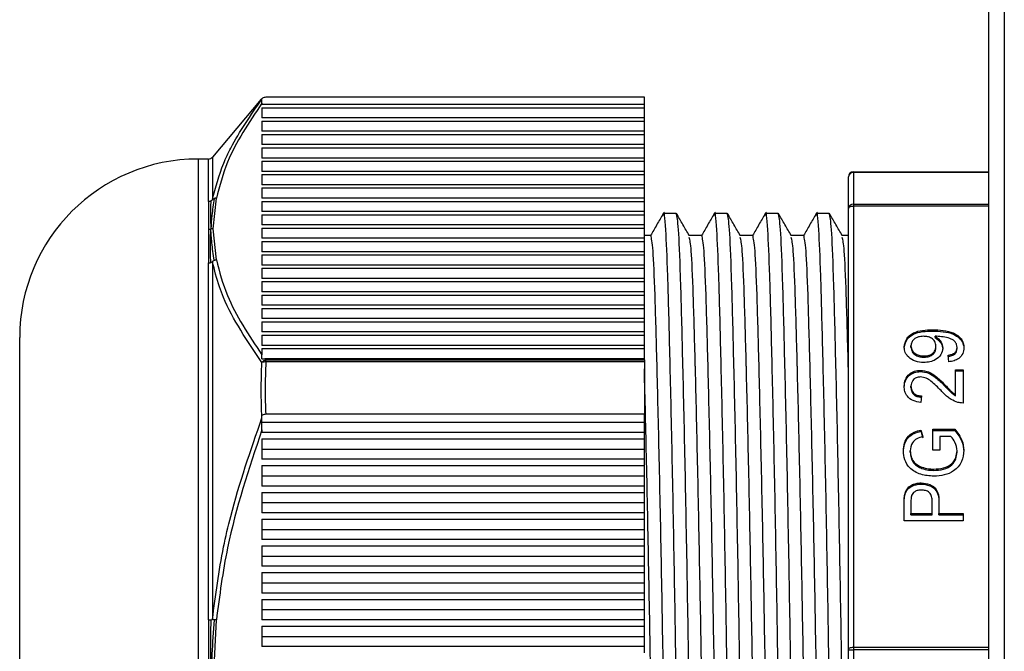
# Model space of a CAD drawing. Units: millimetres. Extents: x 8022 to 29460, y -63037 to 20277.
# Drawn here: x 23831 to 23869, y -59926 to -59902 of the extents above; entities that cross this region are included whole.
import ezdxf

# ---------------------------------------------------------------- set-up
doc = ezdxf.new("R2010")
doc.units = ezdxf.units.MM

msp = doc.modelspace()

# ---------------------------------------------------------------- linework, layer by layer
at = {"color": 7, "linetype": 'Continuous', "lineweight": 25}
for p, q in [((23868.878, -58944.606), (23868.878, -60319.606)), ((23869.493, -58944.606), (23869.493, -60319.606)), ((23855.378, -59904.685), (23840.527, -59904.685)), ((23855.378, -59904.968), (23855.378, -59904.685)), ((23840.35, -59904.756), (23838.438, -59907.035)), ((23840.378, -59904.756), (23840.35, -59904.756)), ((23840.378, -59904.756), (23840.378, -59904.751)), ((23840.378, -59904.756), (23840.378, -59904.757)), ((23840.378, -59904.917), (23840.378, -59904.757)), ((23840.378, -59904.917), (23840.378, -59904.968)), ((23855.378, -59904.968), (23840.378, -59904.968)), ((23840.378, -59905.093), (23855.378, -59905.093)), ((23840.378, -59905.093), (23840.378, -59905.493)), ((23855.378, -59905.093), (23855.378, -59904.968)), ((23855.378, -59905.493), (23855.378, -59905.093)), ((23855.378, -59905.493), (23840.378, -59905.493)), ((23855.378, -59905.618), (23855.378, -59905.493)), ((23840.378, -59905.618), (23855.378, -59905.618)), ((23840.378, -59905.618), (23840.378, -59906.018)), ((23855.378, -59906.018), (23855.378, -59905.618)), ((23855.378, -59906.018), (23840.378, -59906.018)), ((23840.378, -59906.143), (23855.378, -59906.143)), ((23840.378, -59906.143), (23840.378, -59906.543)), ((23855.378, -59906.143), (23855.378, -59906.018)), ((23855.378, -59906.543), (23855.378, -59906.143)), ((23855.378, -59906.543), (23840.378, -59906.543)), ((23840.378, -59906.668), (23855.378, -59906.668)), ((23840.378, -59906.668), (23840.378, -59907.068)), ((23855.378, -59906.668), (23855.378, -59906.543)), ((23855.378, -59907.068), (23855.378, -59906.668)), ((23838.285, -59907.106), (23837.878, -59907.106)), ((23855.378, -59907.068), (23840.378, -59907.068)), ((23840.378, -59907.193), (23855.378, -59907.193)), ((23840.378, -59907.193), (23840.378, -59907.593)), ((23855.378, -59907.193), (23855.378, -59907.068)), ((23855.378, -59907.593), (23855.378, -59907.193)), ((23855.378, -59907.593), (23840.378, -59907.593)), ((23840.378, -59907.718), (23855.378, -59907.718)), ((23840.378, -59907.718), (23840.378, -59908.118)), ((23855.378, -59907.718), (23855.378, -59907.593)), ((23855.378, -59908.118), (23855.378, -59907.718)), ((23863.378, -59909.051), (23863.378, -59907.806)), ((23863.578, -59907.606), (23863.578, -59907.633)), ((23863.578, -59907.606), (23868.878, -59907.606)), ((23863.578, -59907.633), (23863.578, -59908.878)), ((23855.378, -59908.118), (23840.378, -59908.118)), ((23855.378, -59908.243), (23855.378, -59908.118)), ((23840.378, -59908.243), (23855.378, -59908.243)), ((23840.378, -59908.243), (23840.378, -59908.643)), ((23855.378, -59908.643), (23855.378, -59908.243)), ((23838.285, -59908.767), (23838.285, -59909.852)), ((23838.472, -59909.852), (23838.591, -59908.646)), ((23855.378, -59908.643), (23840.378, -59908.643)), ((23840.378, -59908.768), (23855.378, -59908.768)), ((23840.378, -59908.768), (23840.378, -59909.168)), ((23855.378, -59908.768), (23855.378, -59908.643)), ((23855.378, -59909.168), (23855.378, -59908.768)), ((23863.578, -59908.878), (23863.578, -59908.951)), ((23863.578, -59908.951), (23863.578, -59926.261)), ((23855.378, -59909.168), (23840.378, -59909.168)), ((23840.378, -59909.293), (23855.378, -59909.293)), ((23840.378, -59909.293), (23840.378, -59909.693)), ((23855.378, -59909.293), (23855.378, -59909.168)), ((23855.378, -59909.693), (23855.378, -59909.293)), ((23856.628, -59909.24), (23856.128, -59909.24)), ((23858.628, -59909.24), (23858.128, -59909.24)), ((23860.628, -59909.24), (23860.128, -59909.24)), ((23862.628, -59909.24), (23862.128, -59909.24)), ((23863.378, -59926.361), (23863.378, -59909.051)), ((23855.378, -59909.693), (23840.378, -59909.693)), ((23855.378, -59909.818), (23855.378, -59909.693)), ((23838.285, -59909.852), (23838.285, -59911.186)), ((23838.591, -59911.059), (23838.472, -59909.852)), ((23840.378, -59909.818), (23855.378, -59909.818)), ((23840.378, -59909.818), (23840.378, -59910.218)), ((23855.378, -59910.218), (23855.378, -59909.818)), ((23855.628, -59910.106), (23855.378, -59910.106)), ((23857.628, -59910.106), (23857.134, -59910.106)), ((23859.628, -59910.106), (23859.134, -59910.106)), ((23861.628, -59910.106), (23861.134, -59910.106)), ((23863.378, -59910.106), (23863.134, -59910.106)), ((23855.378, -59910.218), (23840.378, -59910.218)), ((23840.378, -59910.343), (23855.378, -59910.343)), ((23840.378, -59910.343), (23840.378, -59910.743)), ((23855.378, -59910.343), (23855.378, -59910.218)), ((23855.378, -59910.743), (23855.378, -59910.343)), ((23855.378, -59910.743), (23840.378, -59910.743)), ((23840.378, -59910.868), (23855.378, -59910.868)), ((23840.378, -59910.868), (23840.378, -59911.268)), ((23855.378, -59910.868), (23855.378, -59910.743)), ((23855.378, -59911.268), (23855.378, -59910.868)), ((23838.285, -59925.186), (23838.285, -59911.186)), ((23838.438, -59911.129), (23838.438, -59925.178)), ((23855.378, -59911.268), (23840.378, -59911.268)), ((23855.378, -59911.393), (23855.378, -59911.268)), ((23840.378, -59911.393), (23855.378, -59911.393)), ((23840.378, -59911.393), (23840.378, -59911.793)), ((23855.378, -59911.793), (23855.378, -59911.393)), ((23855.378, -59911.793), (23840.378, -59911.793)), ((23840.378, -59911.918), (23855.378, -59911.918)), ((23840.378, -59911.918), (23840.378, -59912.318)), ((23855.378, -59911.918), (23855.378, -59911.793)), ((23855.378, -59912.318), (23855.378, -59911.918)), ((23855.378, -59912.318), (23840.378, -59912.318)), ((23840.378, -59912.443), (23855.378, -59912.443)), ((23840.378, -59912.443), (23840.378, -59912.843)), ((23855.378, -59912.443), (23855.378, -59912.318)), ((23855.378, -59912.843), (23855.378, -59912.443)), ((23855.378, -59912.843), (23840.378, -59912.843)), ((23855.378, -59912.968), (23855.378, -59912.843)), ((23840.378, -59912.968), (23855.378, -59912.968)), ((23840.378, -59912.968), (23840.378, -59913.368)), ((23855.378, -59913.368), (23855.378, -59912.968)), ((23855.378, -59913.368), (23840.378, -59913.368)), ((23840.378, -59913.493), (23855.378, -59913.493)), ((23840.378, -59913.493), (23840.378, -59913.893)), ((23855.378, -59913.493), (23855.378, -59913.368)), ((23855.378, -59913.893), (23855.378, -59913.493)), ((23855.378, -59913.893), (23840.378, -59913.893)), ((23855.378, -59914.018), (23855.378, -59913.893)), ((23866.676, -59913.858), (23866.676, -59913.808)), ((23830.878, -59927.606), (23830.878, -59914.106)), ((23840.378, -59914.018), (23855.378, -59914.018)), ((23840.378, -59914.018), (23840.378, -59914.418)), ((23855.378, -59914.418), (23855.378, -59914.018)), ((23866.776, -59914.114), (23866.776, -59914.064)), ((23855.378, -59914.418), (23840.378, -59914.418)), ((23840.378, -59914.543), (23855.378, -59914.543)), ((23840.378, -59914.543), (23840.378, -59914.788)), ((23855.378, -59914.543), (23855.378, -59914.418)), ((23855.378, -59914.943), (23855.378, -59914.543)), ((23865.834, -59914.488), (23865.834, -59914.438)), ((23866.811, -59914.494), (23866.811, -59914.444)), ((23867.641, -59914.549), (23867.641, -59914.499)), ((23840.378, -59914.953), (23840.378, -59914.788)), ((23840.494, -59914.943), (23840.532, -59914.993)), ((23855.378, -59914.943), (23840.494, -59914.943)), ((23840.532, -59915.067), (23840.532, -59914.993)), ((23840.532, -59914.993), (23855.378, -59914.993)), ((23855.378, -59915.067), (23840.532, -59915.067)), ((23855.378, -59914.993), (23855.378, -59914.943)), ((23855.378, -59914.993), (23855.378, -59915.067)), ((23855.378, -59915.067), (23855.378, -59917.123)), ((23866.35, -59914.884), (23866.35, -59914.834)), ((23867.315, -59915.065), (23867.286, -59914.809)), ((23866.205, -59915.449), (23866.205, -59915.399)), ((23867.582, -59915.373), (23867.878, -59915.373)), ((23867.582, -59916.352), (23867.582, -59915.373)), ((23867.582, -59915.423), (23867.878, -59915.423)), ((23867.878, -59915.373), (23867.878, -59916.682)), ((23865.834, -59916.07), (23865.834, -59916.02)), ((23867.153, -59916.004), (23867.153, -59915.954)), ((23866.248, -59916.4), (23866.219, -59916.656)), ((23867.582, -59916.402), (23867.582, -59916.352)), ((23840.378, -59917.257), (23840.378, -59917.172)), ((23840.378, -59917.257), (23840.378, -59917.267)), ((23840.378, -59917.438), (23855.378, -59917.438)), ((23855.378, -59917.123), (23840.527, -59917.123)), ((23855.378, -59917.438), (23855.378, -59917.123)), ((23855.378, -59917.838), (23855.378, -59917.438)), ((23840.378, -59917.736), (23840.378, -59917.838)), ((23855.378, -59917.838), (23840.378, -59917.838)), ((23855.378, -59918.088), (23855.378, -59917.838)), ((23866.218, -59917.742), (23866.293, -59918)), ((23866.218, -59917.791), (23866.218, -59917.742)), ((23866.218, -59917.791), (23866.293, -59918.05)), ((23866.693, -59917.709), (23867.548, -59917.709)), ((23866.693, -59918.53), (23866.693, -59917.709)), ((23866.693, -59917.759), (23867.548, -59917.759)), ((23867.548, -59917.759), (23867.548, -59917.709)), ((23840.378, -59918.088), (23855.378, -59918.088)), ((23840.378, -59918.088), (23840.378, -59918.888)), ((23855.378, -59918.488), (23855.378, -59918.088)), ((23867.398, -59917.991), (23866.96, -59917.991)), ((23866.96, -59917.991), (23866.96, -59918.53)), ((23840.378, -59918.488), (23855.378, -59918.488)), ((23855.378, -59918.888), (23855.378, -59918.488)), ((23865.804, -59918.613), (23865.804, -59918.563)), ((23866.96, -59918.53), (23866.693, -59918.53)), ((23867.641, -59918.61), (23867.641, -59918.56)), ((23855.378, -59918.888), (23840.378, -59918.888)), ((23855.378, -59919.138), (23855.378, -59918.888)), ((23840.378, -59919.138), (23855.378, -59919.138)), ((23840.378, -59919.138), (23840.378, -59919.938)), ((23855.378, -59919.538), (23855.378, -59919.138)), ((23866.26, -59919.25), (23866.26, -59919.2)), ((23866.722, -59919.324), (23866.722, -59919.274)), ((23840.378, -59919.538), (23855.378, -59919.538)), ((23855.378, -59919.938), (23855.378, -59919.538)), ((23855.378, -59919.938), (23840.378, -59919.938)), ((23855.378, -59920.188), (23855.378, -59919.938)), ((23866.231, -59919.863), (23866.231, -59919.813)), ((23840.378, -59920.188), (23855.378, -59920.188)), ((23840.378, -59920.188), (23840.378, -59920.988)), ((23855.378, -59920.588), (23855.378, -59920.188)), ((23865.567, -59921.302), (23865.567, -59920.566)), ((23865.589, -59920.319), (23865.589, -59920.269)), ((23865.834, -59920.541), (23865.834, -59921.019)), ((23866.663, -59921.019), (23866.663, -59920.536)), ((23866.93, -59920.529), (23866.93, -59921.019)), ((23840.378, -59920.588), (23855.378, -59920.588)), ((23855.378, -59920.988), (23855.378, -59920.588)), ((23855.378, -59920.988), (23840.378, -59920.988)), ((23840.378, -59921.238), (23855.378, -59921.238)), ((23840.378, -59921.238), (23840.378, -59922.038)), ((23855.378, -59921.238), (23855.378, -59920.988)), ((23855.378, -59921.638), (23855.378, -59921.238)), ((23867.878, -59921.302), (23865.567, -59921.302)), ((23865.834, -59921.069), (23865.834, -59921.019)), ((23865.834, -59921.019), (23866.663, -59921.019)), ((23865.834, -59921.069), (23866.663, -59921.069)), ((23866.663, -59921.069), (23866.663, -59921.019)), ((23866.93, -59921.019), (23867.878, -59921.019)), ((23866.93, -59921.069), (23866.93, -59921.019)), ((23866.93, -59921.069), (23867.878, -59921.069)), ((23867.878, -59921.019), (23867.878, -59921.302)), ((23840.378, -59921.638), (23855.378, -59921.638)), ((23855.378, -59922.038), (23855.378, -59921.638)), ((23855.378, -59922.038), (23840.378, -59922.038)), ((23855.378, -59922.288), (23855.378, -59922.038)), ((23840.378, -59922.288), (23855.378, -59922.288)), ((23840.378, -59922.288), (23840.378, -59923.088)), ((23855.378, -59922.688), (23855.378, -59922.288)), ((23840.378, -59922.688), (23855.378, -59922.688)), ((23855.378, -59923.088), (23855.378, -59922.688)), ((23855.378, -59923.088), (23840.378, -59923.088)), ((23855.378, -59923.338), (23855.378, -59923.088)), ((23840.378, -59923.338), (23855.378, -59923.338)), ((23840.378, -59923.338), (23840.378, -59924.138)), ((23855.378, -59923.738), (23855.378, -59923.338)), ((23840.378, -59923.738), (23855.378, -59923.738)), ((23855.378, -59924.138), (23855.378, -59923.738)), ((23855.378, -59924.138), (23840.378, -59924.138)), ((23840.378, -59924.388), (23855.378, -59924.388)), ((23840.378, -59924.388), (23840.378, -59925.188)), ((23855.378, -59924.388), (23855.378, -59924.138)), ((23855.378, -59924.788), (23855.378, -59924.388)), ((23840.378, -59924.788), (23855.378, -59924.788)), ((23855.378, -59925.188), (23855.378, -59924.788)), ((23838.285, -59925.186), (23838.285, -59927.606)), ((23838.472, -59927.606), (23838.591, -59925.193)), ((23855.378, -59925.188), (23840.378, -59925.188)), ((23855.378, -59925.438), (23855.378, -59925.188)), ((23840.378, -59925.438), (23855.378, -59925.438)), ((23840.378, -59925.438), (23840.378, -59926.238)), ((23855.378, -59925.838), (23855.378, -59925.438)), ((23840.378, -59925.838), (23855.378, -59925.838)), ((23855.378, -59926.238), (23855.378, -59925.838)), ((23855.378, -59926.238), (23840.378, -59926.238)), ((23855.378, -59926.488), (23855.378, -59926.238)), ((23863.378, -59928.851), (23863.378, -59926.361)), ((23863.378, -59926.361), (23863.578, -59926.361)), ((23863.578, -59926.261), (23863.578, -59926.361)), ((23863.578, -59926.361), (23863.578, -59928.851))]:
    msp.add_line(p, q, dxfattribs=at)
at = {"color": 8, "linetype": 'Continuous', "lineweight": 25}
for p, q in [((23838.438, -59907.035), (23838.438, -59908.701)), ((23837.878, -59907.106), (23837.878, -59927.606)), ((23838.285, -59908.767), (23838.285, -59907.106)), ((23868.878, -59907.633), (23863.578, -59907.633)), ((23863.578, -59908.878), (23868.878, -59908.878)), ((23868.878, -59908.951), (23863.578, -59908.951)), ((23863.578, -59926.261), (23868.878, -59926.261)), ((23868.878, -59926.361), (23863.578, -59926.361))]:
    msp.add_line(p, q, dxfattribs=at)
at = {"color": 7, "linetype": 'Continuous', "lineweight": 25, "flags": 128}
for points in [[(23863.378, -59909.051), (23863.382, -59909.032), (23863.394, -59909.013), (23863.412, -59908.996), (23863.437, -59908.981), (23863.467, -59908.968), (23863.502, -59908.959), (23863.539, -59908.953), (23863.578, -59908.951)], [(23863.378, -59926.361), (23863.382, -59926.341), (23863.394, -59926.322), (23863.412, -59926.305), (23863.437, -59926.29), (23863.467, -59926.277), (23863.502, -59926.268), (23863.539, -59926.262), (23863.578, -59926.261)]]:
    msp.add_lwpolyline(points, dxfattribs=at)
at = {"color": 7, "linetype": 'Continuous', "lineweight": 25}
for centre, radius, start, end in [((23838.285, -59906.906), 0.2, 270, 320), ((23837.878, -59914.106), 7, 90, 180), ((23863.578, -59907.806), 0.2, 90, 180), ((23863.566, -59907.82), 0.188, 86.1945, 175.5933), ((23863.566, -59909.066), 0.188, 86.1761, 175.6019), ((23840.579, -59915.23), 0.241, 101.374, 146.4269), ((23840.511, -59915.367), 0.301, 85.9614, 115.9931)]:
    msp.add_arc(centre, radius, start, end, dxfattribs=at)
for points, knots in [([(23840.527, -59904.685), (23840.505, -59904.687), (23840.462, -59904.691), (23840.411, -59904.718), (23840.387, -59904.742), (23840.378, -59904.751)], [0, 0, 0, 0, 0.386269, 0.7722067, 1, 1, 1, 1]), ([(23838.438, -59908.701), (23838.564, -59908.223), (23838.742, -59907.542), (23839.36, -59906.219), (23839.936, -59905.392), (23840.378, -59904.757)], [0, 0, 0, 0, 0.354493, 0.504876, 1, 1, 1, 1]), ([(23840.378, -59904.917), (23839.867, -59905.679), (23839.049, -59906.897), (23838.716, -59908.17), (23838.591, -59908.646)], [0, 0, 0, 0, 0.625463, 1, 1, 1, 1]), ([(23838.285, -59908.767), (23838.3, -59908.766), (23838.329, -59908.765), (23838.356, -59908.755), (23838.37, -59908.751)], [0, 0, 0, 0, 0.500274, 1, 1, 1, 1]), ([(23838.37, -59908.751), (23838.365, -59908.939), (23838.358, -59909.275), (23838.368, -59909.676), (23838.372, -59909.852)], [0, 0, 0, 0, 0.560241, 1, 1, 1, 1]), ([(23838.37, -59908.751), (23838.382, -59908.744), (23838.408, -59908.731), (23838.428, -59908.711), (23838.438, -59908.701)], [0, 0, 0, 0, 0.499663, 1, 1, 1, 1]), ([(23838.507, -59908.66), (23838.473, -59908.881), (23838.413, -59909.277), (23838.384, -59909.677), (23838.372, -59909.852)], [0, 0, 0, 0, 0.560274, 1, 1, 1, 1]), ([(23838.507, -59908.66), (23838.494, -59908.665), (23838.468, -59908.675), (23838.448, -59908.692), (23838.438, -59908.701)], [0, 0, 0, 0, 0.50019, 1, 1, 1, 1]), ([(23838.591, -59908.646), (23838.577, -59908.646), (23838.548, -59908.647), (23838.52, -59908.655), (23838.507, -59908.66)], [0, 0, 0, 0, 0.500073, 1, 1, 1, 1]), ([(23856.118, -59909.249), (23856.034, -59909.394), (23855.869, -59909.679), (23855.704, -59909.965), (23855.623, -59910.106)], [0, 0, 0, 0, 0.505634, 1, 1, 1, 1]), ([(23857.128, -59945.972), (23857.099, -59945.846), (23857.04, -59945.599), (23856.962, -59943.673), (23856.883, -59940.767), (23856.795, -59936.897), (23856.707, -59932.386), (23856.628, -59927.606), (23856.55, -59922.827), (23856.462, -59918.312), (23856.373, -59914.455), (23856.295, -59911.504), (23856.217, -59909.748), (23856.154, -59909.024), (23856.121, -59909.289), (23856.118, -59909.318)], [0, 0, 0, 0, 0.0839256, 0.1649901, 0.2460541, 0.3299797, 0.4139055, 0.4949698, 0.5760341, 0.6599598, 0.7438854, 0.8249495, 0.906014, 0.9899396, 1, 1, 1, 1]), ([(23857.639, -59945.895), (23857.635, -59945.923), (23857.603, -59946.188), (23857.54, -59945.463), (23857.462, -59943.711), (23857.409, -59941.705), (23857.352, -59939.401), (23857.292, -59936.745), (23857.205, -59932.301), (23857.128, -59927.578), (23857.05, -59922.826), (23856.962, -59918.315), (23856.873, -59914.445), (23856.795, -59911.539), (23856.717, -59909.613), (23856.658, -59909.366), (23856.628, -59909.24)], [0, 0, 0, 0, 0.009958, 0.093889, 0.174959, 0.256029, 0.260353, 0.342904, 0.425356, 0.504997, 0.586067, 0.669998, 0.75393, 0.834999, 0.916069, 1, 1, 1, 1]), ([(23857.139, -59910.115), (23857.056, -59909.971), (23856.889, -59909.682), (23856.722, -59909.393), (23856.639, -59909.249)], [0, 0, 0, 0, 0.5, 1, 1, 1, 1]), ([(23858.118, -59909.249), (23858.034, -59909.394), (23857.869, -59909.679), (23857.704, -59909.965), (23857.623, -59910.106)], [0, 0, 0, 0, 0.505626, 1, 1, 1, 1]), ([(23859.118, -59945.894), (23859.092, -59945.779), (23859.037, -59945.537), (23858.962, -59943.668), (23858.883, -59940.768), (23858.795, -59936.897), (23858.707, -59932.386), (23858.628, -59927.606), (23858.55, -59922.827), (23858.462, -59918.312), (23858.373, -59914.455), (23858.295, -59911.504), (23858.217, -59909.748), (23858.154, -59909.024), (23858.121, -59909.289), (23858.118, -59909.318)], [0, 0, 0, 0, 0.074616, 0.156504, 0.238392, 0.323171, 0.407949, 0.489837, 0.571725, 0.656504, 0.741283, 0.823171, 0.905059, 0.989837, 1, 1, 1, 1]), ([(23859.639, -59945.895), (23859.635, -59945.923), (23859.603, -59946.188), (23859.54, -59945.463), (23859.462, -59943.711), (23859.409, -59941.705), (23859.352, -59939.401), (23859.292, -59936.745), (23859.205, -59932.301), (23859.128, -59927.578), (23859.05, -59922.826), (23858.962, -59918.315), (23858.873, -59914.445), (23858.795, -59911.539), (23858.717, -59909.613), (23858.658, -59909.366), (23858.628, -59909.24)], [0, 0, 0, 0, 0.009958, 0.093889, 0.174959, 0.256029, 0.260353, 0.342904, 0.425356, 0.504997, 0.586067, 0.669998, 0.75393, 0.834999, 0.916069, 1, 1, 1, 1]), ([(23859.139, -59910.115), (23859.056, -59909.971), (23858.889, -59909.682), (23858.722, -59909.393), (23858.639, -59909.249)], [0, 0, 0, 0, 0.5, 1, 1, 1, 1]), ([(23860.118, -59909.249), (23860.034, -59909.394), (23859.869, -59909.679), (23859.704, -59909.965), (23859.623, -59910.106)], [0, 0, 0, 0, 0.505626, 1, 1, 1, 1]), ([(23861.118, -59945.894), (23861.092, -59945.779), (23861.037, -59945.537), (23860.962, -59943.668), (23860.883, -59940.768), (23860.795, -59936.897), (23860.707, -59932.386), (23860.628, -59927.606), (23860.55, -59922.827), (23860.462, -59918.312), (23860.373, -59914.455), (23860.295, -59911.504), (23860.217, -59909.748), (23860.154, -59909.024), (23860.121, -59909.289), (23860.118, -59909.318)], [0, 0, 0, 0, 0.074616, 0.156504, 0.238392, 0.323171, 0.407949, 0.489837, 0.571725, 0.656504, 0.741283, 0.823171, 0.905059, 0.989837, 1, 1, 1, 1]), ([(23861.639, -59945.895), (23861.635, -59945.923), (23861.603, -59946.188), (23861.54, -59945.463), (23861.462, -59943.711), (23861.409, -59941.705), (23861.352, -59939.401), (23861.292, -59936.745), (23861.205, -59932.301), (23861.128, -59927.578), (23861.05, -59922.826), (23860.962, -59918.315), (23860.873, -59914.445), (23860.795, -59911.539), (23860.717, -59909.613), (23860.658, -59909.366), (23860.628, -59909.24)], [0, 0, 0, 0, 0.009958, 0.093889, 0.174959, 0.256029, 0.260353, 0.342904, 0.425356, 0.504997, 0.586067, 0.669998, 0.75393, 0.834999, 0.916069, 1, 1, 1, 1]), ([(23861.139, -59910.115), (23861.056, -59909.971), (23860.889, -59909.682), (23860.722, -59909.393), (23860.639, -59909.249)], [0, 0, 0, 0, 0.499992, 1, 1, 1, 1]), ([(23862.118, -59909.249), (23862.034, -59909.394), (23861.869, -59909.679), (23861.704, -59909.965), (23861.623, -59910.106)], [0, 0, 0, 0, 0.505641, 1, 1, 1, 1]), ([(23863.118, -59945.894), (23863.092, -59945.779), (23863.037, -59945.537), (23862.962, -59943.668), (23862.883, -59940.768), (23862.795, -59936.897), (23862.707, -59932.386), (23862.628, -59927.606), (23862.55, -59922.827), (23862.462, -59918.312), (23862.373, -59914.455), (23862.295, -59911.504), (23862.217, -59909.748), (23862.154, -59909.024), (23862.121, -59909.289), (23862.118, -59909.318)], [0, 0, 0, 0, 0.0746159, 0.1565042, 0.2383921, 0.3231706, 0.4079493, 0.4898374, 0.5717255, 0.6565042, 0.7412827, 0.8231706, 0.9050589, 0.9898374, 1, 1, 1, 1]), ([(23863.378, -59940.474), (23863.35, -59939.244), (23863.292, -59936.786), (23863.205, -59932.291), (23863.128, -59927.581), (23863.05, -59922.825), (23862.962, -59918.315), (23862.873, -59914.445), (23862.795, -59911.539), (23862.717, -59909.613), (23862.658, -59909.366), (23862.628, -59909.24)], [0, 0, 0, 0, 0.111609, 0.223084, 0.330758, 0.440364, 0.553839, 0.667314, 0.776919, 0.886525, 1, 1, 1, 1]), ([(23863.139, -59910.115), (23863.056, -59909.971), (23862.889, -59909.682), (23862.722, -59909.393), (23862.639, -59909.249)], [0, 0, 0, 0, 0.499992, 1, 1, 1, 1]), ([(23838.285, -59909.852), (23838.301, -59909.854), (23838.33, -59909.858), (23838.358, -59909.854), (23838.372, -59909.852)], [0, 0, 0, 0, 0.540193, 1, 1, 1, 1]), ([(23838.37, -59911.17), (23838.365, -59910.907), (23838.358, -59910.439), (23838.368, -59910.031), (23838.372, -59909.852)], [0, 0, 0, 0, 0.560234, 1, 1, 1, 1]), ([(23838.472, -59909.852), (23838.454, -59909.851), (23838.42, -59909.848), (23838.387, -59909.851), (23838.372, -59909.852)], [0, 0, 0, 0, 0.5484355, 1, 1, 1, 1]), ([(23838.507, -59911.078), (23838.473, -59910.849), (23838.413, -59910.439), (23838.384, -59910.032), (23838.372, -59909.852)], [0, 0, 0, 0, 0.560276, 1, 1, 1, 1]), ([(23856.618, -59945.03), (23856.591, -59944.921), (23856.537, -59944.69), (23856.462, -59942.911), (23856.383, -59940.147), (23856.295, -59936.459), (23856.207, -59932.161), (23856.128, -59927.606), (23856.05, -59923.051), (23855.962, -59918.753), (23855.873, -59915.066), (23855.795, -59912.297), (23855.717, -59910.462), (23855.658, -59910.226), (23855.628, -59910.106)], [0, 0, 0, 0, 0.075159, 0.157908, 0.240657, 0.326327, 0.411996, 0.494745, 0.577493, 0.663163, 0.748833, 0.831581, 0.91433, 1, 1, 1, 1]), ([(23858.618, -59945.03), (23858.591, -59944.921), (23858.537, -59944.69), (23858.462, -59942.911), (23858.383, -59940.147), (23858.295, -59936.459), (23858.207, -59932.161), (23858.128, -59927.606), (23858.05, -59923.051), (23857.962, -59918.753), (23857.873, -59915.066), (23857.795, -59912.297), (23857.717, -59910.462), (23857.658, -59910.226), (23857.628, -59910.106)], [0, 0, 0, 0, 0.075159, 0.157908, 0.240657, 0.326327, 0.411996, 0.494745, 0.577493, 0.663163, 0.748833, 0.831581, 0.91433, 1, 1, 1, 1]), ([(23860.618, -59945.03), (23860.591, -59944.921), (23860.537, -59944.69), (23860.462, -59942.911), (23860.383, -59940.147), (23860.295, -59936.459), (23860.207, -59932.161), (23860.128, -59927.606), (23860.05, -59923.051), (23859.962, -59918.753), (23859.873, -59915.066), (23859.795, -59912.297), (23859.717, -59910.462), (23859.658, -59910.226), (23859.628, -59910.106)], [0, 0, 0, 0, 0.075159, 0.157908, 0.240657, 0.326327, 0.411996, 0.494745, 0.577493, 0.663163, 0.748833, 0.831581, 0.91433, 1, 1, 1, 1]), ([(23862.618, -59945.03), (23862.592, -59944.921), (23862.537, -59944.69), (23862.462, -59942.911), (23862.383, -59940.147), (23862.295, -59936.459), (23862.207, -59932.161), (23862.128, -59927.606), (23862.05, -59923.051), (23861.962, -59918.753), (23861.873, -59915.066), (23861.795, -59912.297), (23861.717, -59910.462), (23861.658, -59910.226), (23861.628, -59910.106)], [0, 0, 0, 0, 0.075159, 0.157908, 0.240657, 0.326327, 0.411996, 0.494745, 0.577493, 0.663163, 0.748833, 0.831581, 0.91433, 1, 1, 1, 1]), ([(23858.128, -59945.106), (23858.099, -59944.986), (23858.04, -59944.75), (23857.962, -59942.915), (23857.883, -59940.146), (23857.795, -59936.459), (23857.707, -59932.161), (23857.629, -59927.632), (23857.551, -59923.132), (23857.465, -59918.898), (23857.405, -59916.368), (23857.348, -59914.171), (23857.295, -59912.301), (23857.22, -59910.521), (23857.165, -59910.291), (23857.139, -59910.181)], [0, 0, 0, 0, 0.0856575, 0.1683948, 0.2511317, 0.3367894, 0.422447, 0.5051839, 0.5864637, 0.6706115, 0.7548604, 0.7592739, 0.8420104, 0.9247477, 1, 1, 1, 1]), ([(23860.128, -59945.106), (23860.099, -59944.986), (23860.04, -59944.75), (23859.962, -59942.915), (23859.883, -59940.146), (23859.795, -59936.459), (23859.707, -59932.161), (23859.629, -59927.632), (23859.551, -59923.132), (23859.465, -59918.898), (23859.405, -59916.368), (23859.348, -59914.171), (23859.295, -59912.301), (23859.22, -59910.521), (23859.165, -59910.291), (23859.139, -59910.181)], [0, 0, 0, 0, 0.085658, 0.168395, 0.251132, 0.336789, 0.422447, 0.505184, 0.586464, 0.670612, 0.75486, 0.759274, 0.84201, 0.924748, 1, 1, 1, 1]), ([(23862.128, -59945.106), (23862.099, -59944.986), (23862.04, -59944.75), (23861.962, -59942.915), (23861.883, -59940.146), (23861.795, -59936.459), (23861.707, -59932.161), (23861.629, -59927.632), (23861.551, -59923.132), (23861.465, -59918.898), (23861.405, -59916.368), (23861.348, -59914.171), (23861.295, -59912.301), (23861.22, -59910.521), (23861.165, -59910.291), (23861.139, -59910.181)], [0, 0, 0, 0, 0.0856575, 0.1683948, 0.2511317, 0.3367894, 0.422447, 0.5051839, 0.5864637, 0.6706115, 0.7548604, 0.7592739, 0.8420104, 0.9247478, 1, 1, 1, 1]), ([(23863.378, -59915.345), (23863.377, -59915.288), (23863.348, -59914.168), (23863.295, -59912.302), (23863.22, -59910.521), (23863.165, -59910.291), (23863.139, -59910.181)], [0, 0, 0, 0, 0.018004, 0.355512, 0.693023, 1, 1, 1, 1]), ([(23838.285, -59911.186), (23838.3, -59911.185), (23838.329, -59911.184), (23838.356, -59911.174), (23838.37, -59911.17)], [0, 0, 0, 0, 0.500228, 1, 1, 1, 1]), ([(23838.37, -59911.17), (23838.382, -59911.165), (23838.408, -59911.154), (23838.428, -59911.137), (23838.438, -59911.129)], [0, 0, 0, 0, 0.499689, 1, 1, 1, 1]), ([(23838.438, -59911.129), (23838.448, -59911.119), (23838.468, -59911.099), (23838.494, -59911.085), (23838.507, -59911.078)], [0, 0, 0, 0, 0.499797, 1, 1, 1, 1]), ([(23840.379, -59915.096), (23839.809, -59914.253), (23839.148, -59913.274), (23838.633, -59911.934), (23838.519, -59911.461), (23838.438, -59911.129)], [0, 0, 0, 0, 0.650417, 0.754675, 1, 1, 1, 1]), ([(23838.507, -59911.078), (23838.52, -59911.073), (23838.548, -59911.062), (23838.577, -59911.06), (23838.591, -59911.059)], [0, 0, 0, 0, 0.499927, 1, 1, 1, 1]), ([(23838.591, -59911.059), (23838.714, -59911.529), (23839.045, -59912.801), (23839.863, -59914.019), (23840.378, -59914.788)], [0, 0, 0, 0, 0.369195, 1, 1, 1, 1]), ([(23865.567, -59914.477), (23865.586, -59914.367), (23865.624, -59914.146), (23866.023, -59913.825), (23866.414, -59913.815), (23866.676, -59913.808)], [0, 0, 0, 0, 0.24992, 0.499865, 1, 1, 1, 1]), ([(23865.567, -59914.527), (23865.586, -59914.417), (23865.624, -59914.196), (23866.023, -59913.875), (23866.414, -59913.865), (23866.676, -59913.858)], [0, 0, 0, 0, 0.2499206, 0.4998626, 1, 1, 1, 1]), ([(23866.676, -59913.808), (23866.96, -59913.816), (23867.317, -59913.827), (23867.671, -59914.025), (23867.808, -59914.163), (23867.895, -59914.331), (23867.904, -59914.452), (23867.908, -59914.512)], [0, 0, 0, 0, 0.4985623, 0.6239925, 0.7493082, 0.8745903, 1, 1, 1, 1]), ([(23866.676, -59913.858), (23866.96, -59913.866), (23867.317, -59913.877), (23867.671, -59914.075), (23867.808, -59914.213), (23867.895, -59914.381), (23867.904, -59914.502), (23867.908, -59914.562)], [0, 0, 0, 0, 0.4985623, 0.6239925, 0.7493082, 0.8745903, 1, 1, 1, 1]), ([(23866.328, -59914.064), (23866.258, -59914.068), (23866.12, -59914.076), (23865.95, -59914.165), (23865.848, -59914.297), (23865.838, -59914.391), (23865.834, -59914.438)], [0, 0, 0, 0, 0.280635, 0.559904, 0.779697, 1, 1, 1, 1]), ([(23866.811, -59914.444), (23866.804, -59914.385), (23866.789, -59914.265), (23866.654, -59914.134), (23866.49, -59914.072), (23866.382, -59914.067), (23866.328, -59914.064)], [0, 0, 0, 0, 0.279524, 0.558692, 0.779031, 1, 1, 1, 1]), ([(23866.833, -59914.063), (23866.822, -59914.063), (23866.803, -59914.064), (23866.785, -59914.064), (23866.776, -59914.064)], [0, 0, 0, 0, 0.559845, 1, 1, 1, 1]), ([(23866.776, -59914.064), (23866.87, -59914.132), (23867.038, -59914.254), (23867.066, -59914.441), (23867.078, -59914.523)], [0, 0, 0, 0, 0.55908, 1, 1, 1, 1]), ([(23866.776, -59914.114), (23866.87, -59914.182), (23867.038, -59914.304), (23867.066, -59914.491), (23867.078, -59914.573)], [0, 0, 0, 0, 0.55908, 1, 1, 1, 1]), ([(23867.641, -59914.499), (23867.638, -59914.46), (23867.631, -59914.383), (23867.57, -59914.278), (23867.477, -59914.193), (23867.233, -59914.094), (23867.011, -59914.077), (23866.833, -59914.063)], [0, 0, 0, 0, 0.125196, 0.250327, 0.375313, 0.500599, 1, 1, 1, 1]), ([(23866.334, -59915.091), (23866.224, -59915.083), (23866.004, -59915.068), (23865.745, -59914.912), (23865.59, -59914.702), (23865.574, -59914.552), (23865.567, -59914.477)], [0, 0, 0, 0, 0.280309, 0.559569, 0.779678, 1, 1, 1, 1]), ([(23865.834, -59914.438), (23865.843, -59914.501), (23865.86, -59914.627), (23866.009, -59914.758), (23866.179, -59914.826), (23866.293, -59914.831), (23866.35, -59914.834)], [0, 0, 0, 0, 0.279284, 0.558549, 0.779088, 1, 1, 1, 1]), ([(23865.834, -59914.488), (23865.843, -59914.551), (23865.86, -59914.677), (23866.009, -59914.808), (23866.179, -59914.876), (23866.293, -59914.881), (23866.35, -59914.884)], [0, 0, 0, 0, 0.279302, 0.558562, 0.779096, 1, 1, 1, 1]), ([(23867.078, -59914.523), (23867.064, -59914.613), (23867.036, -59914.793), (23866.824, -59914.981), (23866.579, -59915.078), (23866.416, -59915.087), (23866.334, -59915.091)], [0, 0, 0, 0, 0.279025, 0.558558, 0.779044, 1, 1, 1, 1]), ([(23866.35, -59914.834), (23866.418, -59914.829), (23866.554, -59914.819), (23866.713, -59914.718), (23866.801, -59914.583), (23866.808, -59914.491), (23866.811, -59914.444)], [0, 0, 0, 0, 0.2802, 0.559415, 0.779404, 1, 1, 1, 1]), ([(23866.35, -59914.884), (23866.418, -59914.879), (23866.554, -59914.869), (23866.713, -59914.768), (23866.801, -59914.633), (23866.808, -59914.541), (23866.811, -59914.494)], [0, 0, 0, 0, 0.280196, 0.559413, 0.779427, 1, 1, 1, 1]), ([(23867.286, -59914.809), (23867.337, -59914.799), (23867.438, -59914.78), (23867.564, -59914.709), (23867.633, -59914.606), (23867.638, -59914.535), (23867.641, -59914.499)], [0, 0, 0, 0, 0.2807372, 0.5597633, 0.7796612, 1, 1, 1, 1]), ([(23867.286, -59914.859), (23867.337, -59914.849), (23867.438, -59914.83), (23867.564, -59914.759), (23867.633, -59914.656), (23867.638, -59914.585), (23867.641, -59914.549)], [0, 0, 0, 0, 0.280723, 0.55976, 0.779659, 1, 1, 1, 1]), ([(23867.908, -59914.512), (23867.9, -59914.591), (23867.885, -59914.748), (23867.729, -59914.93), (23867.525, -59915.033), (23867.385, -59915.054), (23867.315, -59915.065)], [0, 0, 0, 0, 0.2799542, 0.5589575, 0.7792593, 1, 1, 1, 1]), ([(23840.378, -59917.257), (23840.364, -59916.899), (23840.336, -59916.178), (23840.364, -59915.458), (23840.379, -59915.096)], [0, 0, 0, 0, 0.498073, 1, 1, 1, 1]), ([(23840.378, -59914.953), (23840.402, -59914.95), (23840.438, -59914.945), (23840.479, -59914.944), (23840.494, -59914.943)], [0, 0, 0, 0, 0.635782, 1, 1, 1, 1]), ([(23840.532, -59915.067), (23840.518, -59915.426), (23840.49, -59916.112), (23840.515, -59916.797), (23840.527, -59917.123)], [0, 0, 0, 0, 0.52452, 1, 1, 1, 1]), ([(23856.128, -59945.106), (23856.099, -59944.986), (23856.04, -59944.75), (23855.962, -59942.915), (23855.883, -59940.146), (23855.795, -59936.459), (23855.707, -59932.161), (23855.629, -59927.63), (23855.551, -59923.142), (23855.464, -59918.859), (23855.407, -59916.517), (23855.378, -59915.345)], [0, 0, 0, 0, 0.113475, 0.223081, 0.332686, 0.446161, 0.559636, 0.669241, 0.776917, 0.888391, 1, 1, 1, 1]), ([(23865.567, -59916.015), (23865.574, -59915.927), (23865.588, -59915.753), (23865.748, -59915.545), (23865.968, -59915.418), (23866.126, -59915.405), (23866.205, -59915.399)], [0, 0, 0, 0, 0.2804794, 0.5596579, 0.779777, 1, 1, 1, 1]), ([(23865.567, -59916.065), (23865.574, -59915.977), (23865.588, -59915.803), (23865.748, -59915.595), (23865.968, -59915.468), (23866.126, -59915.455), (23866.205, -59915.449)], [0, 0, 0, 0, 0.280503, 0.559655, 0.779777, 1, 1, 1, 1]), ([(23866.205, -59915.399), (23866.315, -59915.412), (23866.537, -59915.44), (23866.856, -59915.655), (23867.041, -59915.841), (23867.153, -59915.954)], [0, 0, 0, 0, 0.27875, 0.558827, 1, 1, 1, 1]), ([(23866.205, -59915.449), (23866.315, -59915.462), (23866.537, -59915.49), (23866.856, -59915.705), (23867.041, -59915.891), (23867.153, -59916.004)], [0, 0, 0, 0, 0.278747, 0.558844, 1, 1, 1, 1]), ([(23866.208, -59915.655), (23866.149, -59915.662), (23866.03, -59915.676), (23865.906, -59915.779), (23865.842, -59915.9), (23865.836, -59915.98), (23865.834, -59916.02)], [0, 0, 0, 0, 0.27906, 0.558582, 0.77907, 1, 1, 1, 1]), ([(23867.014, -59916.194), (23866.887, -59916.066), (23866.711, -59915.888), (23866.437, -59915.691), (23866.284, -59915.667), (23866.208, -59915.655)], [0, 0, 0, 0, 0.561291, 0.781375, 1, 1, 1, 1]), ([(23866.219, -59916.656), (23866.116, -59916.642), (23865.912, -59916.612), (23865.685, -59916.44), (23865.58, -59916.225), (23865.571, -59916.085), (23865.567, -59916.015)], [0, 0, 0, 0, 0.280255, 0.558873, 0.779102, 1, 1, 1, 1]), ([(23865.834, -59916.02), (23865.838, -59916.076), (23865.848, -59916.186), (23865.951, -59916.32), (23866.098, -59916.39), (23866.198, -59916.397), (23866.248, -59916.4)], [0, 0, 0, 0, 0.280419, 0.559453, 0.779328, 1, 1, 1, 1]), ([(23865.834, -59916.07), (23865.838, -59916.126), (23865.848, -59916.236), (23865.951, -59916.37), (23866.098, -59916.44), (23866.198, -59916.447), (23866.248, -59916.45)], [0, 0, 0, 0, 0.280415, 0.559427, 0.779326, 1, 1, 1, 1]), ([(23867.673, -59916.655), (23867.583, -59916.621), (23867.435, -59916.565), (23867.264, -59916.439), (23867.133, -59916.321), (23867.054, -59916.236), (23867.014, -59916.194)], [0, 0, 0, 0, 0.3394078, 0.5595444, 0.779753, 1, 1, 1, 1]), ([(23867.153, -59915.954), (23867.199, -59916.002), (23867.274, -59916.081), (23867.379, -59916.189), (23867.472, -59916.279), (23867.545, -59916.328), (23867.582, -59916.352)], [0, 0, 0, 0, 0.340049, 0.56007, 0.780075, 1, 1, 1, 1]), ([(23867.153, -59916.004), (23867.199, -59916.052), (23867.274, -59916.131), (23867.379, -59916.239), (23867.472, -59916.329), (23867.545, -59916.378), (23867.582, -59916.402)], [0, 0, 0, 0, 0.340039, 0.560086, 0.780055, 1, 1, 1, 1]), ([(23867.878, -59916.682), (23867.839, -59916.681), (23867.769, -59916.68), (23867.702, -59916.663), (23867.673, -59916.655)], [0, 0, 0, 0, 0.559926, 1, 1, 1, 1]), ([(23838.438, -59925.178), (23838.563, -59924.224), (23838.741, -59922.863), (23839.358, -59920.209), (23839.935, -59918.544), (23840.378, -59917.267)], [0, 0, 0, 0, 0.353086, 0.504027, 1, 1, 1, 1]), ([(23840.527, -59917.123), (23840.505, -59917.125), (23840.462, -59917.128), (23840.411, -59917.148), (23840.387, -59917.165), (23840.378, -59917.172)], [0, 0, 0, 0, 0.386259, 0.772252, 1, 1, 1, 1]), ([(23840.378, -59917.736), (23840.378, -59917.599), (23840.378, -59917.436), (23840.378, -59917.29), (23840.378, -59917.267)], [0, 0, 0, 0, 0.844303, 1, 1, 1, 1]), ([(23840.378, -59917.736), (23839.866, -59919.263), (23839.048, -59921.7), (23838.715, -59924.244), (23838.591, -59925.193)], [0, 0, 0, 0, 0.626952, 1, 1, 1, 1]), ([(23865.537, -59918.558), (23865.545, -59918.455), (23865.562, -59918.25), (23865.707, -59917.983), (23865.95, -59917.813), (23866.129, -59917.765), (23866.218, -59917.742)], [0, 0, 0, 0, 0.280388, 0.559903, 0.779519, 1, 1, 1, 1]), ([(23865.537, -59918.608), (23865.545, -59918.505), (23865.562, -59918.3), (23865.707, -59918.033), (23865.95, -59917.863), (23866.129, -59917.815), (23866.218, -59917.791)], [0, 0, 0, 0, 0.28039, 0.559902, 0.779515, 1, 1, 1, 1]), ([(23867.548, -59917.709), (23867.66, -59917.849), (23867.861, -59918.1), (23867.894, -59918.403), (23867.908, -59918.536)], [0, 0, 0, 0, 0.559895, 1, 1, 1, 1]), ([(23867.548, -59917.759), (23867.66, -59917.899), (23867.861, -59918.15), (23867.894, -59918.453), (23867.908, -59918.586)], [0, 0, 0, 0, 0.559908, 1, 1, 1, 1]), ([(23866.293, -59918), (23866.214, -59918.022), (23866.056, -59918.066), (23865.841, -59918.262), (23865.818, -59918.449), (23865.804, -59918.563)], [0, 0, 0, 0, 0.2816247, 0.5609028, 1, 1, 1, 1]), ([(23867.641, -59918.56), (23867.625, -59918.444), (23867.596, -59918.236), (23867.458, -59918.066), (23867.398, -59917.991)], [0, 0, 0, 0, 0.5594, 1, 1, 1, 1]), ([(23866.734, -59919.556), (23866.559, -59919.542), (23866.21, -59919.512), (23865.781, -59919.272), (23865.567, -59918.916), (23865.547, -59918.677), (23865.537, -59918.558)], [0, 0, 0, 0, 0.2803507, 0.5593063, 0.7793123, 1, 1, 1, 1]), ([(23865.804, -59918.563), (23865.809, -59918.638), (23865.818, -59918.788), (23865.921, -59918.981), (23866.078, -59919.121), (23866.2, -59919.173), (23866.26, -59919.2)], [0, 0, 0, 0, 0.28028, 0.559964, 0.779833, 1, 1, 1, 1]), ([(23865.804, -59918.613), (23865.809, -59918.688), (23865.818, -59918.838), (23865.921, -59919.031), (23866.078, -59919.171), (23866.2, -59919.223), (23866.26, -59919.25)], [0, 0, 0, 0, 0.280294, 0.559979, 0.779838, 1, 1, 1, 1]), ([(23866.722, -59919.274), (23866.853, -59919.268), (23867.114, -59919.256), (23867.444, -59919.088), (23867.612, -59918.826), (23867.632, -59918.648), (23867.641, -59918.56)], [0, 0, 0, 0, 0.280818, 0.55949, 0.779488, 1, 1, 1, 1]), ([(23866.722, -59919.324), (23866.853, -59919.318), (23867.114, -59919.306), (23867.444, -59919.138), (23867.612, -59918.876), (23867.632, -59918.698), (23867.641, -59918.61)], [0, 0, 0, 0, 0.280812, 0.559476, 0.779469, 1, 1, 1, 1]), ([(23867.908, -59918.536), (23867.891, -59918.688), (23867.857, -59918.991), (23867.558, -59919.35), (23867.146, -59919.528), (23866.871, -59919.547), (23866.734, -59919.556)], [0, 0, 0, 0, 0.280171, 0.559008, 0.779268, 1, 1, 1, 1]), ([(23866.26, -59919.2), (23866.344, -59919.224), (23866.494, -59919.267), (23866.652, -59919.272), (23866.722, -59919.274)], [0, 0, 0, 0, 0.559807, 1, 1, 1, 1]), ([(23866.26, -59919.25), (23866.344, -59919.274), (23866.494, -59919.317), (23866.652, -59919.322), (23866.722, -59919.324)], [0, 0, 0, 0, 0.559806, 1, 1, 1, 1]), ([(23865.589, -59920.269), (23865.609, -59920.197), (23865.65, -59920.052), (23865.828, -59919.903), (23866.03, -59919.825), (23866.164, -59919.817), (23866.231, -59919.813)], [0, 0, 0, 0, 0.280043, 0.55893, 0.779421, 1, 1, 1, 1]), ([(23865.589, -59920.319), (23865.609, -59920.247), (23865.65, -59920.102), (23865.828, -59919.953), (23866.03, -59919.875), (23866.164, -59919.867), (23866.231, -59919.863)], [0, 0, 0, 0, 0.280047, 0.558938, 0.779417, 1, 1, 1, 1]), ([(23866.241, -59920.095), (23866.194, -59920.098), (23866.102, -59920.103), (23865.984, -59920.152), (23865.895, -59920.223), (23865.868, -59920.281), (23865.854, -59920.311)], [0, 0, 0, 0, 0.280195, 0.559915, 0.780045, 1, 1, 1, 1]), ([(23866.231, -59919.813), (23866.347, -59919.824), (23866.578, -59919.845), (23866.911, -59920.1), (23866.923, -59920.366), (23866.93, -59920.529)], [0, 0, 0, 0, 0.280761, 0.559725, 1, 1, 1, 1]), ([(23866.231, -59919.863), (23866.347, -59919.874), (23866.578, -59919.895), (23866.911, -59920.15), (23866.923, -59920.416), (23866.93, -59920.579)], [0, 0, 0, 0, 0.280755, 0.559734, 1, 1, 1, 1]), ([(23866.663, -59920.536), (23866.661, -59920.475), (23866.656, -59920.353), (23866.572, -59920.189), (23866.408, -59920.105), (23866.296, -59920.099), (23866.241, -59920.095)], [0, 0, 0, 0, 0.281366, 0.559783, 0.779356, 1, 1, 1, 1]), ([(23865.567, -59920.566), (23865.567, -59920.511), (23865.568, -59920.411), (23865.582, -59920.313), (23865.589, -59920.269)], [0, 0, 0, 0, 0.560115, 1, 1, 1, 1]), ([(23865.567, -59920.616), (23865.567, -59920.561), (23865.568, -59920.461), (23865.582, -59920.363), (23865.589, -59920.319)], [0, 0, 0, 0, 0.560115, 1, 1, 1, 1]), ([(23865.854, -59920.311), (23865.846, -59920.353), (23865.833, -59920.43), (23865.833, -59920.507), (23865.834, -59920.541)], [0, 0, 0, 0, 0.559603, 1, 1, 1, 1]), ([(23838.285, -59925.186), (23838.3, -59925.187), (23838.329, -59925.187), (23838.356, -59925.187), (23838.37, -59925.187)], [0, 0, 0, 0, 0.500224, 1, 1, 1, 1]), ([(23838.37, -59925.187), (23838.365, -59925.638), (23838.358, -59926.442), (23838.368, -59927.251), (23838.372, -59927.606)], [0, 0, 0, 0, 0.560236, 1, 1, 1, 1]), ([(23838.37, -59925.187), (23838.382, -59925.186), (23838.408, -59925.183), (23838.428, -59925.18), (23838.438, -59925.178)], [0, 0, 0, 0, 0.4996977, 1, 1, 1, 1]), ([(23838.507, -59925.187), (23838.473, -59925.639), (23838.413, -59926.444), (23838.384, -59927.251), (23838.372, -59927.606)], [0, 0, 0, 0, 0.560271, 1, 1, 1, 1]), ([(23838.507, -59925.187), (23838.494, -59925.186), (23838.468, -59925.182), (23838.448, -59925.179), (23838.438, -59925.178)], [0, 0, 0, 0, 0.5001865, 1, 1, 1, 1]), ([(23838.591, -59925.193), (23838.577, -59925.192), (23838.548, -59925.19), (23838.52, -59925.188), (23838.507, -59925.187)], [0, 0, 0, 0, 0.500089, 1, 1, 1, 1])]:
    msp.add_open_spline(points, degree=3, knots=knots, dxfattribs=at)

doc.saveas('drawing.dxf')
